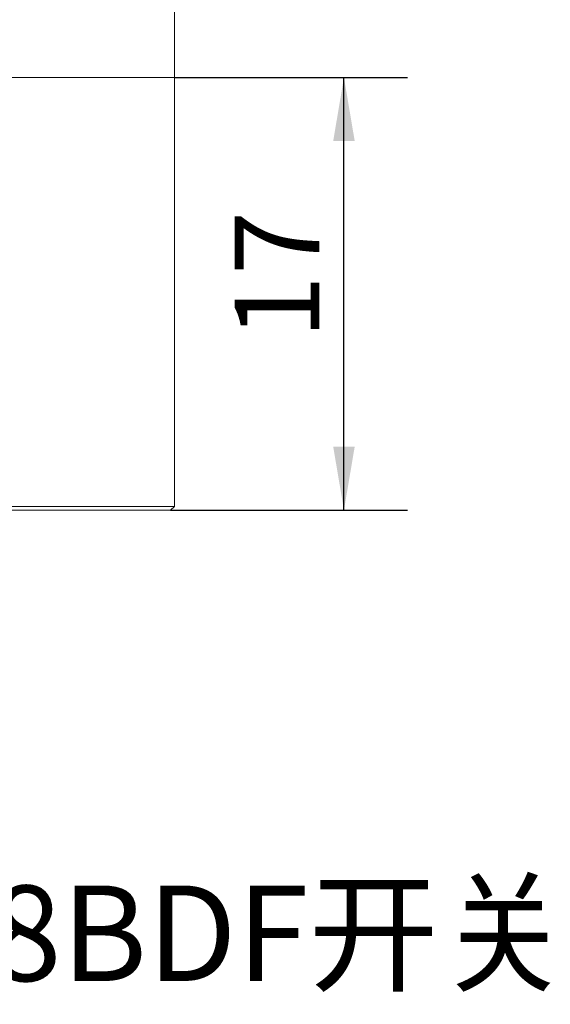
# Model space of a CAD drawing. Units: millimetres. Extents: x 0 to 516, y -3 to 746.
# Drawn here: x 87 to 112, y 105 to 152 of the extents above; entities that cross this region are included whole.
import ezdxf

# ---------------------------------------------------------------- set-up
doc = ezdxf.new("R2010")
doc.units = ezdxf.units.MM
doc.layers.add('图框', color=179, linetype='Continuous')
doc.styles.add('SLDTEXTSTYLE0', font='TXT', dxfattribs={"width": 0.7, "bigfont": 'bigfont'})
doc.styles.add('SLDTEXTSTYLE1', font='TXT', dxfattribs={"width": 0.7})
doc.dimstyles.new('SLDDIMSTYLE0', dxfattribs={"dimtxt": 4, "dimasz": 3, "dimexe": 0, "dimexo": 0.0625, "dimgap": 1, "dimtad": 2, "dimlfac": 0.833333, "dimrnd": 1e-09, "dimzin": 12, "dimdsep": 46, "dimtxsty": 'SLDTEXTSTYLE1', "dimsah": 1, "dimcen": 0.09, "dimadec": 0, "dimazin": 3, "dimtfac": 1, "dimtofl": 0, "dimtmove": 0, "dimatfit": 3, "dimfxl": 0, "dimfrac": 2, "dimtolj": 1, "dimtzin": 12, "dimarcsym": 0})

# ---------------------------------------------------------------- blocks, each defined once
blk = doc.blocks.new('_D_42')
at = {"layer": '图框'}
for p, q in [((94.291, 149.094), (105.291, 149.094)), ((102.291, 128.694), (102.291, 149.094)), ((94.111, 128.694), (105.291, 128.694))]:
    blk.add_line(p, q, dxfattribs=at)
for points in [[(102.291, 149.094), (101.783, 146.094), (102.799, 146.094)], [(102.291, 128.694), (102.799, 131.694), (101.783, 131.694)]]:
    blk.add_solid(points, dxfattribs=at)
at = {"layer": '图框', "insert": (97.135, 136.747), "char_height": 4, "attachment_point": 1, "rotation": 90, "style": 'SLDTEXTSTYLE1'}
blk.add_mtext('17', dxfattribs=at)
blk = doc.blocks.new('SW_NOTE_4')
at = {"layer": '图框', "color": 0, "insert": (-28.878, 5.817), "char_height": 4.5, "attachment_point": 1, "style": 'SLDTEXTSTYLE0'}
blk.add_mtext('M5\\M+190DA\\M+18BDF开关', dxfattribs=at)

msp = doc.modelspace()

# ---------------------------------------------------------------- linework, layer by layer
at = {"color": 7, "linetype": 'Continuous', "lineweight": 15}
for p, q in [((94.2914, 173.9939), (94.2914, 149.0939)), ((52.2914, 149.0939), (93.0914, 149.0939)), ((94.2914, 149.0939), (93.0914, 149.0939)), ((94.2914, 149.0939), (94.2914, 128.8739)), ((93.0914, 128.6939), (74.9882, 128.6939)), ((75.2762, 128.8739), (93.0914, 128.8739)), ((93.0914, 128.8739), (94.2914, 128.8739)), ((94.1114, 128.6939), (93.0914, 128.6939)), ((94.2914, 128.8739), (94.1114, 128.6939))]:
    msp.add_line(p, q, dxfattribs=at)

# ---------------------------------------------------------------- block references
at = {"layer": '图框'}
msp.add_blockref('SW_NOTE_4', (62.8728, 105.1816), dxfattribs=at)

# ---------------------------------------------------------------- dimensions: what is measured, and where the dimension line sits
dim = msp.add_linear_dim(base=(102.2914, 149.0939), p1=(94.1114, 128.6939), p2=(94.2914, 149.0939), angle=90, dimstyle='SLDDIMSTYLE0', dxfattribs=at)
dim.commit()
dim.dimension.update_dxf_attribs({"geometry": '_D_42', "text_midpoint": (102.2914, 138.8939), "dimtype": 160})

doc.saveas('drawing.dxf')
